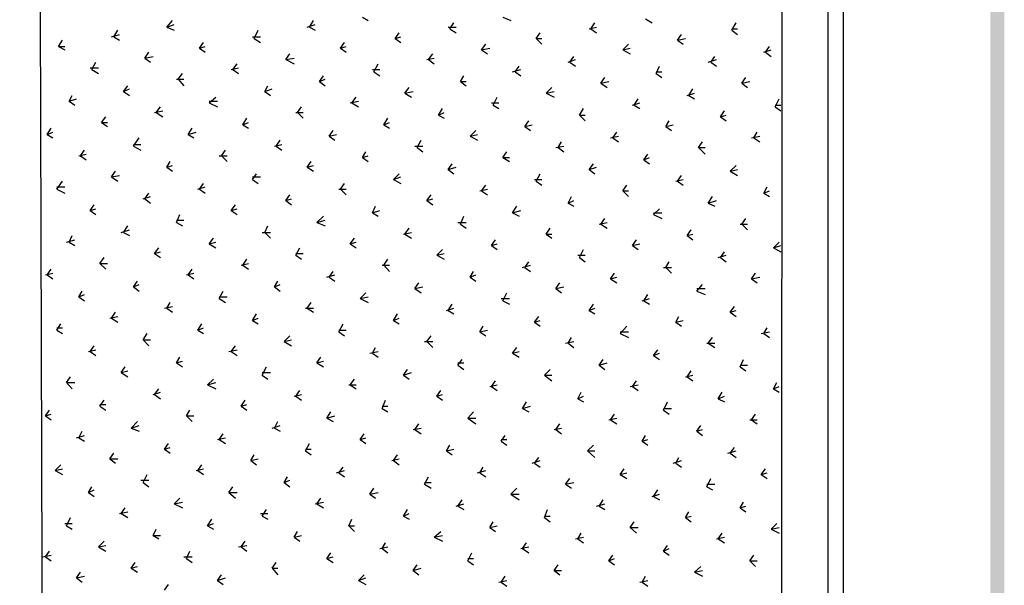
# Model space of a CAD drawing. Units: millimetres. Extents: x 5 to 206, y 5 to 292.
# Drawn here: x 184 to 205, y 235 to 248 of the extents above; entities that cross this region are included whole.
import ezdxf

# ---------------------------------------------------------------- set-up
doc = ezdxf.new("R2010")
doc.units = ezdxf.units.MM
doc.layers.add('P', color=7, linetype='Continuous')

msp = doc.modelspace()

# ---------------------------------------------------------------- hatches: boundary and pattern name
at = {"layer": 'P'}
for points in [[(205.017, 4.939), (204.717, 291.924), (205.017, 292.206), (205.017, 4.939)], [(205.017, 4.939), (204.717, 5.239), (204.717, 291.924), (205.017, 4.939)]]:
    msp.add_hatch(color=256, dxfattribs=at).paths.add_polyline_path(points)

# ---------------------------------------------------------------- linework, layer by layer
for points in [[(201.542, 170.127), (201.542, 289.348)], [(201.542, 170.127), (201.542, 289.348)], [(183.339, 203.712), (183.339, 203.5), (196.585, 203.5), (196.585, 205.564), (201.207, 205.564), (201.207, 288.413), (201.207, 288.413)], [(195.527, 206.587), (200.184, 206.587), (200.237, 287.39), (200.237, 287.39)], [(184.097, 278.042), (184.15, 252.554), (184.221, 228.477), (184.309, 204.84)], [(186.902, 247.385), (187.025, 247.527)], [(189.988, 247.385), (190.077, 247.527)], [(191.135, 247.597), (191.258, 247.527)], [(194.169, 247.597), (194.345, 247.527)], [(197.256, 247.562), (197.397, 247.474)], [(185.755, 247.174), (185.843, 247.315)], [(186.902, 247.385), (187.06, 247.438)], [(186.902, 247.385), (187.06, 247.315)], [(188.789, 247.138), (188.877, 247.315)], [(189.936, 247.385), (190.112, 247.438)], [(189.988, 247.385), (190.112, 247.315)], [(192.987, 247.385), (193.163, 247.385)], [(193.022, 247.35), (193.111, 247.474)], [(193.022, 247.35), (193.163, 247.262)], [(196.039, 247.35), (196.197, 247.385)], [(196.074, 247.35), (196.162, 247.474)], [(196.074, 247.35), (196.197, 247.262)], [(199.125, 247.315), (199.214, 247.474)], [(199.125, 247.35), (199.249, 247.35)], [(199.125, 247.315), (199.249, 247.227)], [(184.556, 246.962), (184.644, 247.103)], [(185.702, 247.174), (185.879, 247.227)], [(185.755, 247.174), (185.879, 247.103)], [(188.754, 247.174), (188.93, 247.174)], [(188.789, 247.138), (188.93, 247.05)], [(191.841, 247.138), (191.929, 247.262)], [(191.841, 247.138), (191.964, 247.174)], [(191.841, 247.138), (191.964, 247.05)], [(194.892, 247.138), (194.98, 247.262)], [(194.892, 247.138), (195.016, 247.138)], [(194.892, 247.138), (195.016, 247.015)], [(197.944, 247.103), (198.032, 247.227)], [(197.944, 247.103), (198.12, 247.138)], [(197.944, 247.103), (198.067, 247.015)], [(184.556, 246.962), (184.697, 246.962)], [(184.556, 246.962), (184.697, 246.892)], [(187.607, 246.927), (187.695, 247.05)], [(187.607, 246.927), (187.731, 246.962)], [(187.607, 246.927), (187.731, 246.839)], [(190.659, 246.927), (190.747, 247.05)], [(190.659, 246.927), (190.782, 246.962)], [(190.659, 246.927), (190.782, 246.839)], [(193.71, 246.892), (193.798, 247.015)], [(193.71, 246.892), (193.887, 246.927)], [(193.71, 246.892), (193.834, 246.803)], [(196.762, 246.892), (196.885, 247.015)], [(196.762, 246.892), (196.921, 246.927)], [(196.762, 246.892), (196.921, 246.803)], [(199.813, 246.839), (199.972, 246.892)], [(199.849, 246.839), (199.937, 246.962)], [(186.425, 246.715), (186.514, 246.839)], [(186.425, 246.715), (186.602, 246.75)], [(186.425, 246.715), (186.549, 246.627)], [(189.477, 246.68), (189.565, 246.803)], [(189.477, 246.68), (189.653, 246.715)], [(189.477, 246.68), (189.653, 246.592)], [(192.528, 246.68), (192.687, 246.715)], [(192.564, 246.68), (192.652, 246.803)], [(192.564, 246.68), (192.687, 246.592)], [(195.58, 246.627), (195.739, 246.68)], [(195.615, 246.627), (195.703, 246.75)], [(198.614, 246.627), (198.79, 246.68)], [(198.667, 246.627), (198.755, 246.75)], [(199.849, 246.839), (199.972, 246.75)], [(185.244, 246.503), (185.42, 246.503)], [(185.279, 246.468), (185.367, 246.627)], [(185.279, 246.468), (185.42, 246.38)], [(188.295, 246.468), (188.454, 246.503)], [(188.33, 246.468), (188.419, 246.592)], [(188.33, 246.468), (188.454, 246.38)], [(191.347, 246.468), (191.505, 246.468)], [(191.382, 246.415), (191.47, 246.592)], [(194.381, 246.415), (194.557, 246.468)], [(194.433, 246.415), (194.522, 246.539)], [(195.615, 246.627), (195.739, 246.539)], [(197.485, 246.38), (197.556, 246.539)], [(198.667, 246.627), (198.79, 246.539)], [(187.113, 246.257), (187.272, 246.257)], [(187.149, 246.257), (187.237, 246.38)], [(187.149, 246.257), (187.272, 246.115)], [(190.2, 246.204), (190.288, 246.327)], [(190.2, 246.204), (190.324, 246.257)], [(191.382, 246.415), (191.505, 246.327)], [(193.252, 246.204), (193.322, 246.327)], [(194.433, 246.415), (194.557, 246.327)], [(196.286, 246.168), (196.374, 246.292)], [(197.485, 246.415), (197.608, 246.415)], [(197.485, 246.38), (197.608, 246.292)], [(199.337, 246.168), (199.425, 246.292)], [(185.967, 245.992), (186.055, 246.115)], [(185.967, 245.992), (186.09, 246.045)], [(189.018, 245.992), (189.089, 246.115)], [(189.018, 245.992), (189.177, 246.045)], [(190.2, 246.204), (190.324, 246.115)], [(192.052, 245.957), (192.14, 246.08)], [(193.252, 246.204), (193.375, 246.204)], [(193.252, 246.204), (193.375, 246.115)], [(195.104, 245.957), (195.227, 246.08)], [(196.286, 246.168), (196.462, 246.204)], [(196.286, 246.168), (196.427, 246.08)], [(198.191, 245.904), (198.279, 246.045)], [(199.337, 246.168), (199.513, 246.204)], [(199.337, 246.168), (199.461, 246.08)], [(184.785, 245.78), (184.856, 245.904)], [(184.785, 245.78), (184.944, 245.833)], [(185.967, 245.992), (186.09, 245.904)], [(187.819, 245.745), (187.96, 245.868)], [(189.018, 245.992), (189.142, 245.904)], [(190.906, 245.745), (190.994, 245.868)], [(192.052, 245.957), (192.229, 245.992)], [(192.052, 245.957), (192.193, 245.868)], [(193.957, 245.692), (194.045, 245.868)], [(195.104, 245.957), (195.28, 245.992)], [(195.104, 245.957), (195.28, 245.868)], [(197.009, 245.692), (197.097, 245.833)], [(198.155, 245.904), (198.314, 245.957)], [(198.191, 245.904), (198.314, 245.833)], [(200.06, 245.657), (200.148, 245.833)], [(184.785, 245.78), (184.908, 245.692)], [(186.672, 245.533), (186.761, 245.657)], [(187.819, 245.78), (187.995, 245.78)], [(187.819, 245.745), (187.995, 245.657)], [(189.724, 245.533), (189.812, 245.657)], [(190.87, 245.745), (191.047, 245.78)], [(190.906, 245.745), (191.047, 245.657)], [(192.775, 245.48), (192.864, 245.622)], [(193.922, 245.745), (194.081, 245.745)], [(193.957, 245.692), (194.081, 245.622)], [(195.827, 245.48), (195.915, 245.622)], [(196.973, 245.692), (197.132, 245.745)], [(197.009, 245.692), (197.132, 245.622)], [(200.06, 245.692), (200.184, 245.692)], [(200.06, 245.657), (200.184, 245.569)], [(185.491, 245.322), (185.579, 245.445)], [(186.637, 245.533), (186.813, 245.569)], [(186.672, 245.533), (186.813, 245.445)], [(188.542, 245.269), (188.63, 245.41)], [(189.689, 245.533), (189.847, 245.533)], [(189.724, 245.533), (189.847, 245.41)], [(191.594, 245.269), (191.682, 245.41)], [(192.775, 245.48), (192.899, 245.533)], [(192.775, 245.48), (192.899, 245.41)], [(195.827, 245.48), (195.95, 245.48)], [(195.827, 245.48), (195.95, 245.357)], [(198.878, 245.445), (198.967, 245.569)], [(198.878, 245.445), (199.002, 245.48)], [(198.878, 245.445), (199.002, 245.357)], [(184.309, 245.057), (184.397, 245.198)], [(185.491, 245.322), (185.614, 245.322)], [(185.491, 245.322), (185.614, 245.233)], [(187.36, 245.057), (187.448, 245.198)], [(188.542, 245.269), (188.666, 245.322)], [(188.542, 245.269), (188.666, 245.198)], [(191.594, 245.269), (191.717, 245.322)], [(191.594, 245.269), (191.717, 245.198)], [(194.645, 245.233), (194.733, 245.357)], [(194.645, 245.233), (194.804, 245.269)], [(194.645, 245.233), (194.769, 245.145)], [(197.697, 245.233), (197.767, 245.357)], [(197.697, 245.233), (197.855, 245.269)], [(197.697, 245.233), (197.82, 245.145)], [(184.309, 245.057), (184.432, 245.11)], [(184.309, 245.057), (184.432, 244.987)], [(186.178, 244.81), (186.302, 244.987)], [(187.36, 245.057), (187.537, 245.11)], [(187.36, 245.057), (187.484, 244.987)], [(190.412, 245.022), (190.5, 245.145)], [(190.412, 245.022), (190.571, 245.057)], [(190.412, 245.022), (190.535, 244.934)], [(193.463, 245.022), (193.587, 245.145)], [(193.463, 245.022), (193.622, 245.057)], [(193.463, 245.022), (193.622, 244.934)], [(196.497, 244.987), (196.674, 245.022)], [(196.55, 244.987), (196.638, 245.11)], [(196.55, 244.987), (196.674, 244.898)], [(199.549, 244.987), (199.725, 245.022)], [(199.602, 244.987), (199.672, 245.11)], [(199.602, 244.987), (199.725, 244.898)], [(186.178, 244.845), (186.337, 244.845)], [(186.178, 244.81), (186.337, 244.722)], [(189.23, 244.81), (189.389, 244.845)], [(189.265, 244.81), (189.353, 244.934)], [(189.265, 244.81), (189.389, 244.722)], [(192.264, 244.81), (192.44, 244.81)], [(192.317, 244.775), (192.405, 244.934)], [(192.317, 244.775), (192.44, 244.687)], [(195.315, 244.775), (195.492, 244.81)], [(195.368, 244.775), (195.439, 244.898)], [(195.368, 244.775), (195.492, 244.687)], [(198.402, 244.775), (198.49, 244.898)], [(198.402, 244.775), (198.543, 244.775)], [(198.402, 244.775), (198.543, 244.634)], [(184.997, 244.598), (185.155, 244.634)], [(185.032, 244.598), (185.12, 244.722)], [(185.032, 244.598), (185.155, 244.51)], [(188.031, 244.598), (188.207, 244.598)], [(188.083, 244.598), (188.172, 244.722)], [(188.083, 244.598), (188.207, 244.475)], [(191.135, 244.563), (191.206, 244.687)], [(191.135, 244.563), (191.258, 244.598)], [(191.135, 244.563), (191.258, 244.475)], [(194.169, 244.563), (194.257, 244.687)], [(194.169, 244.563), (194.31, 244.563)], [(194.169, 244.563), (194.31, 244.475)], [(197.22, 244.51), (197.309, 244.634)], [(197.22, 244.51), (197.344, 244.563)], [(186.902, 244.352), (186.972, 244.475)], [(186.902, 244.352), (187.025, 244.387)], [(186.902, 244.352), (187.025, 244.263)], [(189.936, 244.352), (190.024, 244.475)], [(189.936, 244.352), (190.077, 244.387)], [(189.936, 244.352), (190.077, 244.263)], [(192.987, 244.299), (193.075, 244.422)], [(192.987, 244.299), (193.163, 244.352)], [(196.039, 244.299), (196.127, 244.422)], [(196.039, 244.299), (196.197, 244.352)], [(197.22, 244.51), (197.344, 244.422)], [(199.09, 244.263), (199.214, 244.387)], [(185.702, 244.14), (185.79, 244.263)], [(185.702, 244.14), (185.879, 244.175)], [(185.702, 244.14), (185.843, 244.052)], [(188.754, 244.087), (188.842, 244.21)], [(188.754, 244.14), (188.93, 244.14)], [(188.754, 244.087), (188.877, 243.999)], [(191.805, 244.087), (191.929, 244.21)], [(191.805, 244.087), (191.964, 244.14)], [(191.805, 244.087), (191.964, 243.999)], [(192.987, 244.299), (193.111, 244.21)], [(194.857, 244.087), (195.016, 244.087)], [(194.892, 244.052), (194.98, 244.21)], [(196.039, 244.299), (196.162, 244.21)], [(197.908, 244.052), (198.067, 244.087)], [(197.944, 244.052), (198.032, 244.175)], [(199.09, 244.263), (199.249, 244.299)], [(199.09, 244.263), (199.249, 244.175)], [(184.52, 243.875), (184.644, 244.052)], [(184.52, 243.928), (184.697, 243.928)], [(184.52, 243.875), (184.697, 243.787)], [(187.572, 243.875), (187.731, 243.928)], [(187.607, 243.875), (187.695, 243.999)], [(187.607, 243.875), (187.731, 243.787)], [(190.623, 243.875), (190.782, 243.875)], [(190.659, 243.875), (190.747, 243.999)], [(190.659, 243.875), (190.782, 243.752)], [(193.675, 243.84), (193.834, 243.875)], [(193.71, 243.84), (193.798, 243.963)], [(194.892, 244.052), (195.016, 243.963)], [(196.762, 243.84), (196.85, 243.963)], [(197.944, 244.052), (198.067, 243.963)], [(199.813, 243.787), (199.884, 243.928)], [(186.39, 243.664), (186.549, 243.717)], [(186.425, 243.664), (186.514, 243.787)], [(186.425, 243.664), (186.549, 243.575)], [(189.477, 243.628), (189.565, 243.752)], [(189.477, 243.628), (189.6, 243.664)], [(192.528, 243.628), (192.617, 243.752)], [(192.528, 243.628), (192.652, 243.664)], [(193.71, 243.84), (193.834, 243.752)], [(195.58, 243.575), (195.651, 243.717)], [(196.762, 243.84), (196.885, 243.84)], [(196.762, 243.84), (196.885, 243.717)], [(198.614, 243.575), (198.702, 243.717)], [(199.813, 243.787), (199.937, 243.84)], [(199.813, 243.787), (199.937, 243.717)], [(185.244, 243.417), (185.332, 243.54)], [(185.244, 243.417), (185.367, 243.452)], [(188.295, 243.417), (188.383, 243.54)], [(188.295, 243.417), (188.419, 243.452)], [(189.477, 243.628), (189.6, 243.54)], [(191.347, 243.364), (191.417, 243.505)], [(192.528, 243.628), (192.652, 243.54)], [(194.381, 243.364), (194.469, 243.505)], [(195.58, 243.575), (195.703, 243.628)], [(195.58, 243.575), (195.703, 243.505)], [(197.432, 243.328), (197.556, 243.452)], [(198.614, 243.575), (198.79, 243.628)], [(198.614, 243.575), (198.755, 243.505)], [(185.244, 243.417), (185.367, 243.328)], [(187.113, 243.152), (187.184, 243.328)], [(188.295, 243.417), (188.419, 243.328)], [(190.147, 243.152), (190.288, 243.293)], [(191.347, 243.364), (191.505, 243.417)], [(191.347, 243.364), (191.47, 243.293)], [(193.252, 243.117), (193.322, 243.293)], [(194.381, 243.364), (194.557, 243.417)], [(194.381, 243.364), (194.522, 243.293)], [(196.286, 243.117), (196.374, 243.24)], [(197.432, 243.364), (197.608, 243.364)], [(197.432, 243.328), (197.608, 243.24)], [(199.337, 243.117), (199.425, 243.24)], [(185.967, 242.94), (186.055, 243.082)], [(187.113, 243.205), (187.272, 243.205)], [(187.113, 243.152), (187.237, 243.082)], [(189.018, 242.94), (189.089, 243.082)], [(190.147, 243.152), (190.324, 243.205)], [(190.147, 243.152), (190.324, 243.082)], [(192.052, 242.905), (192.14, 243.029)], [(193.199, 243.152), (193.375, 243.152)], [(193.252, 243.117), (193.375, 243.029)], [(195.104, 242.905), (195.192, 243.029)], [(196.25, 243.117), (196.427, 243.152)], [(196.286, 243.117), (196.427, 243.029)], [(199.302, 243.117), (199.461, 243.117)], [(199.337, 243.117), (199.461, 242.993)], [(184.785, 242.729), (184.856, 242.87)], [(185.914, 242.94), (186.09, 242.993)], [(185.967, 242.94), (186.09, 242.87)], [(187.819, 242.693), (187.907, 242.817)], [(188.965, 242.94), (189.142, 242.94)], [(189.018, 242.94), (189.142, 242.817)], [(190.87, 242.693), (190.959, 242.817)], [(192.017, 242.905), (192.193, 242.94)], [(192.052, 242.905), (192.193, 242.817)], [(195.104, 242.905), (195.227, 242.905)], [(195.104, 242.905), (195.227, 242.817)], [(198.155, 242.87), (198.243, 242.993)], [(198.155, 242.87), (198.279, 242.905)], [(198.155, 242.87), (198.279, 242.782)], [(184.732, 242.729), (184.908, 242.782)], [(184.785, 242.729), (184.908, 242.658)], [(186.637, 242.482), (186.725, 242.605)], [(187.819, 242.693), (187.96, 242.729)], [(187.819, 242.693), (187.96, 242.605)], [(189.689, 242.447), (189.777, 242.605)], [(190.87, 242.693), (190.994, 242.729)], [(190.87, 242.693), (190.994, 242.605)], [(193.922, 242.658), (194.01, 242.782)], [(193.922, 242.658), (194.045, 242.693)], [(193.922, 242.658), (194.045, 242.57)], [(196.973, 242.658), (197.062, 242.782)], [(196.973, 242.658), (197.132, 242.693)], [(196.973, 242.658), (197.097, 242.57)], [(200.025, 242.605), (200.148, 242.729)], [(200.025, 242.605), (200.184, 242.658)], [(200.025, 242.605), (200.184, 242.517)], [(185.455, 242.27), (185.543, 242.394)], [(186.637, 242.482), (186.761, 242.517)], [(186.637, 242.482), (186.761, 242.394)], [(189.689, 242.482), (189.847, 242.482)], [(189.689, 242.447), (189.812, 242.358)], [(192.74, 242.447), (192.864, 242.57)], [(192.74, 242.447), (192.899, 242.482)], [(192.74, 242.447), (192.899, 242.358)], [(195.792, 242.447), (195.95, 242.447)], [(195.827, 242.394), (195.915, 242.57)], [(195.827, 242.394), (195.95, 242.305)], [(198.826, 242.394), (199.002, 242.447)], [(198.878, 242.394), (198.967, 242.517)], [(198.878, 242.394), (199.002, 242.305)], [(185.455, 242.27), (185.614, 242.27)], [(185.455, 242.27), (185.579, 242.147)], [(188.507, 242.235), (188.666, 242.27)], [(188.542, 242.235), (188.63, 242.358)], [(188.542, 242.235), (188.666, 242.147)], [(191.558, 242.235), (191.717, 242.235)], [(191.594, 242.235), (191.682, 242.358)], [(191.594, 242.235), (191.717, 242.094)], [(194.592, 242.182), (194.769, 242.235)], [(194.645, 242.182), (194.733, 242.305)], [(194.645, 242.182), (194.769, 242.094)], [(197.644, 242.182), (197.82, 242.182)], [(197.697, 242.182), (197.767, 242.305)], [(197.697, 242.182), (197.82, 242.058)], [(184.273, 242.023), (184.432, 242.058)], [(184.309, 242.023), (184.397, 242.147)], [(184.309, 242.023), (184.432, 241.935)], [(187.325, 242.023), (187.484, 242.058)], [(187.36, 242.023), (187.448, 242.147)], [(187.36, 242.023), (187.484, 241.935)], [(190.359, 241.97), (190.535, 242.023)], [(190.412, 241.97), (190.5, 242.094)], [(190.412, 241.97), (190.535, 241.882)], [(193.463, 241.97), (193.534, 242.094)], [(193.463, 241.97), (193.587, 242.023)], [(193.463, 241.97), (193.587, 241.882)], [(196.497, 241.935), (196.585, 242.058)], [(196.497, 241.935), (196.638, 241.97)], [(199.549, 241.935), (199.637, 242.058)], [(199.549, 241.935), (199.725, 241.97)], [(186.178, 241.759), (186.267, 241.882)], [(186.178, 241.759), (186.302, 241.812)], [(186.178, 241.759), (186.302, 241.67)], [(189.23, 241.759), (189.301, 241.882)], [(189.23, 241.759), (189.353, 241.812)], [(189.23, 241.759), (189.353, 241.67)], [(192.264, 241.723), (192.352, 241.847)], [(192.264, 241.723), (192.44, 241.759)], [(195.315, 241.723), (195.404, 241.847)], [(195.315, 241.723), (195.492, 241.759)], [(196.497, 241.935), (196.638, 241.847)], [(198.367, 241.67), (198.49, 241.812)], [(199.549, 241.935), (199.672, 241.847)], [(184.997, 241.547), (185.067, 241.67)], [(184.997, 241.547), (185.12, 241.6)], [(184.997, 241.547), (185.12, 241.459)], [(188.031, 241.512), (188.119, 241.67)], [(188.031, 241.547), (188.207, 241.547)], [(191.082, 241.512), (191.206, 241.635)], [(191.082, 241.512), (191.258, 241.547)], [(192.264, 241.723), (192.405, 241.635)], [(194.169, 241.459), (194.257, 241.635)], [(195.315, 241.723), (195.439, 241.635)], [(197.22, 241.459), (197.309, 241.6)], [(198.367, 241.723), (198.543, 241.723)], [(198.367, 241.67), (198.543, 241.6)], [(186.849, 241.3), (187.025, 241.335)], [(186.902, 241.3), (186.972, 241.423)], [(188.031, 241.512), (188.172, 241.423)], [(189.936, 241.3), (190.024, 241.423)], [(191.082, 241.512), (191.258, 241.423)], [(192.987, 241.247), (193.075, 241.388)], [(194.134, 241.512), (194.31, 241.512)], [(194.169, 241.459), (194.31, 241.388)], [(196.039, 241.247), (196.127, 241.388)], [(197.185, 241.459), (197.344, 241.512)], [(197.22, 241.459), (197.344, 241.388)], [(199.09, 241.212), (199.178, 241.335)], [(185.667, 241.088), (185.843, 241.124)], [(185.702, 241.088), (185.79, 241.212)], [(186.902, 241.3), (187.025, 241.212)], [(188.754, 241.035), (188.842, 241.177)], [(189.9, 241.3), (190.077, 241.3)], [(189.936, 241.3), (190.077, 241.212)], [(191.805, 241.035), (191.893, 241.177)], [(192.952, 241.247), (193.111, 241.3)], [(192.987, 241.247), (193.111, 241.177)], [(194.857, 241), (194.945, 241.124)], [(196.039, 241.247), (196.162, 241.3)], [(196.039, 241.247), (196.162, 241.177)], [(197.908, 241), (197.979, 241.124)], [(199.09, 241.212), (199.214, 241.247)], [(199.09, 241.212), (199.214, 241.124)], [(184.52, 240.824), (184.609, 240.965)], [(185.702, 241.088), (185.843, 241)], [(187.572, 240.824), (187.66, 240.965)], [(188.754, 241.035), (188.877, 241.088)], [(188.754, 241.035), (188.877, 240.965)], [(190.623, 240.788), (190.712, 240.965)], [(191.805, 241.035), (191.929, 241.088)], [(191.805, 241.035), (191.929, 240.965)], [(193.675, 240.788), (193.746, 240.912)], [(194.857, 241), (194.98, 241.035)], [(194.857, 241), (194.98, 240.912)], [(196.709, 240.753), (196.85, 240.912)], [(197.908, 241), (198.067, 241.035)], [(197.908, 241), (198.032, 240.912)], [(184.52, 240.877), (184.644, 240.877)], [(184.52, 240.824), (184.644, 240.753)], [(186.39, 240.612), (186.478, 240.753)], [(187.572, 240.824), (187.695, 240.877)], [(187.572, 240.824), (187.695, 240.753)], [(189.442, 240.577), (189.565, 240.7)], [(190.623, 240.824), (190.782, 240.824)], [(190.623, 240.788), (190.747, 240.7)], [(192.528, 240.577), (192.617, 240.7)], [(193.675, 240.788), (193.834, 240.824)], [(193.675, 240.788), (193.798, 240.7)], [(196.709, 240.788), (196.885, 240.788)], [(196.709, 240.753), (196.885, 240.665)], [(199.76, 240.753), (199.937, 240.788)], [(199.813, 240.753), (199.884, 240.877)], [(199.813, 240.753), (199.937, 240.665)], [(185.244, 240.365), (185.332, 240.489)], [(186.39, 240.612), (186.549, 240.612)], [(186.39, 240.612), (186.514, 240.489)], [(188.295, 240.365), (188.383, 240.489)], [(189.442, 240.577), (189.6, 240.612)], [(189.442, 240.577), (189.6, 240.489)], [(192.476, 240.577), (192.652, 240.577)], [(192.528, 240.577), (192.652, 240.453)], [(195.527, 240.542), (195.703, 240.577)], [(195.58, 240.542), (195.651, 240.665)], [(195.58, 240.542), (195.703, 240.453)], [(198.579, 240.542), (198.755, 240.542)], [(198.614, 240.542), (198.702, 240.665)], [(198.614, 240.542), (198.755, 240.453)], [(185.208, 240.365), (185.367, 240.4)], [(185.244, 240.365), (185.367, 240.277)], [(188.242, 240.365), (188.419, 240.4)], [(188.295, 240.365), (188.419, 240.277)], [(191.294, 240.33), (191.47, 240.365)], [(191.347, 240.33), (191.417, 240.453)], [(191.347, 240.33), (191.47, 240.242)], [(194.381, 240.33), (194.469, 240.453)], [(194.381, 240.33), (194.522, 240.365)], [(194.381, 240.33), (194.522, 240.242)], [(197.432, 240.277), (197.52, 240.4)], [(197.432, 240.277), (197.556, 240.33)], [(197.432, 240.277), (197.556, 240.189)], [(187.113, 240.118), (187.184, 240.242)], [(187.113, 240.118), (187.237, 240.153)], [(187.113, 240.118), (187.237, 240.03)], [(190.147, 240.118), (190.235, 240.242)], [(190.147, 240.118), (190.288, 240.153)], [(190.147, 240.118), (190.288, 240.03)], [(193.199, 240.065), (193.287, 240.189)], [(193.199, 240.118), (193.322, 240.118)], [(193.199, 240.065), (193.322, 239.977)], [(196.25, 240.065), (196.338, 240.189)], [(196.25, 240.065), (196.427, 240.118)], [(196.25, 240.065), (196.374, 239.977)], [(199.302, 240.03), (199.372, 240.189)], [(199.302, 240.065), (199.461, 240.065)], [(185.914, 239.907), (186.002, 240.03)], [(185.914, 239.907), (186.055, 239.942)], [(185.914, 239.907), (186.055, 239.818)], [(188.965, 239.854), (189.054, 240.03)], [(188.965, 239.907), (189.142, 239.907)], [(188.965, 239.854), (189.089, 239.765)], [(192.017, 239.854), (192.105, 239.977)], [(192.017, 239.854), (192.193, 239.907)], [(192.017, 239.854), (192.14, 239.765)], [(195.068, 239.854), (195.192, 239.977)], [(195.068, 239.854), (195.227, 239.854)], [(195.068, 239.854), (195.227, 239.73)], [(198.12, 239.818), (198.279, 239.854)], [(198.155, 239.818), (198.243, 239.942)], [(199.302, 240.03), (199.425, 239.942)], [(184.732, 239.695), (184.82, 239.818)], [(184.732, 239.695), (184.908, 239.695)], [(184.732, 239.695), (184.856, 239.554)], [(187.784, 239.642), (187.907, 239.765)], [(187.784, 239.642), (187.96, 239.695)], [(187.784, 239.642), (187.96, 239.554)], [(190.835, 239.642), (190.994, 239.642)], [(190.87, 239.642), (190.959, 239.765)], [(190.87, 239.642), (190.994, 239.554)], [(193.887, 239.607), (194.045, 239.642)], [(193.922, 239.607), (194.01, 239.73)], [(196.921, 239.607), (197.097, 239.642)], [(196.973, 239.607), (197.062, 239.73)], [(198.155, 239.818), (198.279, 239.73)], [(200.025, 239.554), (200.096, 239.695)], [(186.602, 239.43), (186.761, 239.483)], [(186.637, 239.43), (186.725, 239.554)], [(186.637, 239.43), (186.761, 239.342)], [(189.653, 239.395), (189.812, 239.43)], [(189.689, 239.395), (189.777, 239.518)], [(192.74, 239.395), (192.828, 239.518)], [(192.74, 239.395), (192.864, 239.43)], [(193.922, 239.607), (194.045, 239.518)], [(195.792, 239.342), (195.862, 239.483)], [(196.973, 239.607), (197.097, 239.518)], [(198.826, 239.342), (198.914, 239.483)], [(200.025, 239.554), (200.148, 239.607)], [(200.025, 239.554), (200.148, 239.483)], [(185.455, 239.183), (185.543, 239.307)], [(185.455, 239.219), (185.579, 239.219)], [(188.507, 239.183), (188.595, 239.307)], [(188.507, 239.183), (188.63, 239.219)], [(189.689, 239.395), (189.812, 239.307)], [(191.558, 239.13), (191.629, 239.307)], [(192.74, 239.395), (192.864, 239.307)], [(194.592, 239.13), (194.68, 239.272)], [(195.792, 239.342), (195.915, 239.395)], [(195.792, 239.342), (195.915, 239.272)], [(197.644, 239.095), (197.732, 239.272)], [(198.826, 239.342), (198.967, 239.395)], [(198.826, 239.342), (198.967, 239.272)], [(184.273, 238.972), (184.362, 239.095)], [(184.273, 238.972), (184.397, 239.007)], [(185.455, 239.183), (185.579, 239.095)], [(187.325, 238.972), (187.396, 239.095)], [(188.507, 239.183), (188.63, 239.095)], [(190.359, 238.919), (190.447, 239.06)], [(191.558, 239.183), (191.682, 239.183)], [(191.558, 239.13), (191.682, 239.06)], [(193.41, 238.919), (193.534, 239.06)], [(194.592, 239.13), (194.769, 239.183)], [(194.592, 239.13), (194.733, 239.06)], [(196.497, 238.883), (196.585, 239.007)], [(197.644, 239.13), (197.82, 239.13)], [(197.644, 239.095), (197.767, 239.007)], [(199.549, 238.883), (199.637, 239.007)], [(184.273, 238.972), (184.397, 238.883)], [(186.126, 238.707), (186.267, 238.848)], [(187.325, 238.972), (187.484, 238.972)], [(187.325, 238.972), (187.448, 238.848)], [(189.23, 238.707), (189.301, 238.848)], [(190.359, 238.919), (190.535, 238.972)], [(190.359, 238.919), (190.5, 238.848)], [(192.264, 238.672), (192.352, 238.795)], [(193.41, 238.919), (193.587, 238.919)], [(193.41, 238.919), (193.587, 238.795)], [(195.315, 238.672), (195.404, 238.795)], [(196.462, 238.883), (196.638, 238.919)], [(196.497, 238.883), (196.638, 238.795)], [(199.513, 238.883), (199.672, 238.883)], [(199.549, 238.883), (199.672, 238.795)], [(184.997, 238.495), (185.067, 238.637)], [(186.126, 238.707), (186.302, 238.76)], [(186.126, 238.707), (186.302, 238.637)], [(188.031, 238.46), (188.119, 238.584)], [(189.177, 238.707), (189.353, 238.76)], [(189.23, 238.707), (189.353, 238.637)], [(191.082, 238.46), (191.17, 238.584)], [(192.229, 238.672), (192.405, 238.707)], [(192.264, 238.672), (192.405, 238.584)], [(195.28, 238.672), (195.439, 238.707)], [(195.315, 238.672), (195.439, 238.584)], [(198.367, 238.637), (198.455, 238.76)], [(198.367, 238.637), (198.49, 238.672)], [(198.367, 238.637), (198.49, 238.548)], [(184.944, 238.495), (185.12, 238.548)], [(184.997, 238.495), (185.12, 238.425)], [(186.849, 238.248), (186.937, 238.372)], [(187.995, 238.46), (188.172, 238.495)], [(188.031, 238.46), (188.172, 238.372)], [(189.9, 238.213), (189.988, 238.372)], [(191.082, 238.46), (191.206, 238.495)], [(191.082, 238.46), (191.206, 238.372)], [(192.952, 238.213), (193.022, 238.337)], [(194.134, 238.425), (194.222, 238.548)], [(194.134, 238.46), (194.257, 238.46)], [(194.134, 238.425), (194.257, 238.337)], [(196.003, 238.213), (196.127, 238.337)], [(197.185, 238.425), (197.256, 238.548)], [(197.185, 238.425), (197.309, 238.46)], [(197.185, 238.425), (197.309, 238.337)], [(185.667, 238.037), (185.755, 238.16)], [(186.849, 238.248), (186.972, 238.284)], [(186.849, 238.248), (186.972, 238.16)], [(188.718, 238.002), (188.789, 238.125)], [(189.9, 238.248), (190.024, 238.248)], [(189.9, 238.213), (190.024, 238.125)], [(191.805, 238.002), (191.893, 238.125)], [(192.952, 238.213), (193.111, 238.248)], [(192.952, 238.213), (193.075, 238.125)], [(196.003, 238.213), (196.162, 238.213)], [(196.003, 238.213), (196.162, 238.072)], [(199.037, 238.16), (199.214, 238.213)], [(199.09, 238.16), (199.178, 238.284)], [(199.09, 238.16), (199.214, 238.072)], [(184.485, 237.79), (184.609, 237.913)], [(185.667, 238.037), (185.843, 238.037)], [(185.667, 238.037), (185.79, 237.949)], [(187.572, 237.79), (187.66, 237.913)], [(188.718, 238.002), (188.877, 238.037)], [(188.718, 238.002), (188.842, 237.913)], [(191.77, 238.002), (191.929, 238.037)], [(191.805, 238.002), (191.929, 237.913)], [(194.804, 237.949), (194.98, 238.002)], [(194.857, 237.949), (194.945, 238.072)], [(194.857, 237.949), (194.98, 237.86)], [(197.855, 237.949), (198.032, 238.002)], [(197.908, 237.949), (197.979, 238.072)], [(197.908, 237.949), (198.032, 237.86)], [(184.485, 237.79), (184.644, 237.825)], [(184.485, 237.79), (184.644, 237.702)], [(186.39, 237.525), (186.478, 237.702)], [(187.537, 237.79), (187.695, 237.825)], [(187.572, 237.79), (187.695, 237.702)], [(190.571, 237.737), (190.747, 237.79)], [(190.623, 237.737), (190.712, 237.86)], [(190.623, 237.737), (190.747, 237.649)], [(193.622, 237.737), (193.798, 237.79)], [(193.675, 237.737), (193.746, 237.86)], [(193.675, 237.737), (193.798, 237.649)], [(196.709, 237.702), (196.797, 237.825)], [(196.709, 237.702), (196.85, 237.737)], [(196.709, 237.702), (196.85, 237.613)], [(199.76, 237.702), (199.849, 237.825)], [(199.76, 237.702), (199.884, 237.737)], [(199.76, 237.702), (199.884, 237.613)], [(186.337, 237.578), (186.514, 237.578)], [(186.39, 237.525), (186.514, 237.437)], [(189.442, 237.525), (189.512, 237.649)], [(189.442, 237.525), (189.565, 237.578)], [(189.442, 237.525), (189.565, 237.437)], [(192.476, 237.49), (192.564, 237.649)], [(192.476, 237.525), (192.617, 237.525)], [(192.476, 237.49), (192.617, 237.402)], [(195.527, 237.49), (195.615, 237.613)], [(195.527, 237.49), (195.703, 237.525)], [(195.527, 237.49), (195.651, 237.402)], [(198.579, 237.437), (198.667, 237.613)], [(198.579, 237.49), (198.755, 237.49)], [(185.208, 237.314), (185.279, 237.437)], [(185.208, 237.314), (185.332, 237.367)], [(185.208, 237.314), (185.332, 237.225)], [(188.242, 237.314), (188.33, 237.437)], [(188.242, 237.314), (188.419, 237.314)], [(188.242, 237.314), (188.383, 237.19)], [(191.294, 237.278), (191.382, 237.402)], [(191.294, 237.278), (191.47, 237.314)], [(191.294, 237.278), (191.417, 237.19)], [(194.345, 237.278), (194.469, 237.402)], [(194.345, 237.278), (194.522, 237.278)], [(194.345, 237.278), (194.522, 237.155)], [(197.397, 237.225), (197.556, 237.278)], [(197.432, 237.225), (197.52, 237.367)], [(198.579, 237.437), (198.702, 237.367)], [(187.06, 237.067), (187.184, 237.19)], [(187.06, 237.067), (187.237, 237.102)], [(187.06, 237.067), (187.237, 236.978)], [(190.112, 237.067), (190.288, 237.102)], [(190.147, 237.067), (190.235, 237.19)], [(190.147, 237.067), (190.288, 236.978)], [(193.163, 237.014), (193.322, 237.067)], [(193.199, 237.014), (193.287, 237.155)], [(196.197, 237.014), (196.374, 237.067)], [(196.25, 237.014), (196.338, 237.155)], [(197.432, 237.225), (197.556, 237.155)], [(199.302, 236.978), (199.372, 237.102)], [(185.879, 236.855), (186.055, 236.89)], [(185.914, 236.855), (186.002, 236.978)], [(185.914, 236.855), (186.055, 236.767)], [(188.93, 236.855), (189.089, 236.855)], [(188.965, 236.802), (189.054, 236.943)], [(192.017, 236.802), (192.105, 236.943)], [(192.017, 236.802), (192.14, 236.855)], [(193.199, 237.014), (193.322, 236.943)], [(195.068, 236.767), (195.139, 236.943)], [(196.25, 237.014), (196.374, 236.943)], [(198.12, 236.767), (198.191, 236.89)], [(199.302, 236.978), (199.425, 237.014)], [(199.302, 236.978), (199.425, 236.89)], [(184.697, 236.643), (184.856, 236.643)], [(184.732, 236.59), (184.82, 236.767)], [(187.784, 236.59), (187.872, 236.732)], [(187.784, 236.59), (187.907, 236.643)], [(188.965, 236.802), (189.089, 236.732)], [(190.835, 236.59), (190.906, 236.732)], [(192.017, 236.802), (192.14, 236.732)], [(193.887, 236.555), (193.957, 236.679)], [(195.068, 236.802), (195.192, 236.802)], [(195.068, 236.767), (195.192, 236.679)], [(196.921, 236.555), (197.009, 236.679)], [(198.12, 236.767), (198.243, 236.802)], [(198.12, 236.767), (198.243, 236.679)], [(199.972, 236.52), (200.096, 236.643)], [(184.732, 236.59), (184.856, 236.52)], [(186.602, 236.379), (186.672, 236.52)], [(187.784, 236.59), (187.907, 236.52)], [(189.653, 236.343), (189.724, 236.467)], [(190.835, 236.59), (190.959, 236.59)], [(190.835, 236.59), (190.959, 236.467)], [(192.687, 236.343), (192.828, 236.467)], [(193.887, 236.555), (194.045, 236.59)], [(193.887, 236.555), (194.01, 236.467)], [(195.792, 236.308), (195.862, 236.432)], [(196.921, 236.555), (197.097, 236.555)], [(196.921, 236.555), (197.062, 236.432)], [(198.826, 236.308), (198.914, 236.432)], [(199.972, 236.52), (200.148, 236.555)], [(199.972, 236.52), (200.148, 236.432)], [(185.42, 236.132), (185.543, 236.255)], [(186.602, 236.379), (186.761, 236.379)], [(186.602, 236.379), (186.725, 236.308)], [(188.507, 236.132), (188.595, 236.255)], [(189.653, 236.343), (189.812, 236.379)], [(189.653, 236.343), (189.777, 236.255)], [(191.558, 236.097), (191.629, 236.22)], [(192.687, 236.343), (192.864, 236.379)], [(192.687, 236.343), (192.864, 236.255)], [(194.592, 236.097), (194.68, 236.22)], [(195.739, 236.308), (195.915, 236.343)], [(195.792, 236.308), (195.915, 236.22)], [(198.79, 236.308), (198.967, 236.343)], [(198.826, 236.308), (198.967, 236.22)], [(184.273, 235.92), (184.362, 236.044)], [(185.42, 236.132), (185.579, 236.167)], [(185.42, 236.132), (185.579, 236.044)], [(187.325, 235.885), (187.396, 236.044)], [(188.454, 236.132), (188.63, 236.167)], [(188.507, 236.132), (188.63, 236.044)], [(190.359, 235.885), (190.447, 236.008)], [(191.505, 236.097), (191.682, 236.132)], [(191.558, 236.097), (191.682, 236.008)], [(193.41, 235.832), (193.499, 236.008)], [(194.557, 236.097), (194.733, 236.132)], [(194.592, 236.097), (194.733, 236.008)], [(197.644, 236.044), (197.732, 236.167)], [(197.644, 236.044), (197.767, 236.097)], [(197.644, 236.044), (197.767, 235.955)], [(184.221, 235.92), (184.397, 235.955)], [(184.273, 235.92), (184.397, 235.832)], [(186.126, 235.673), (186.214, 235.797)], [(187.272, 235.92), (187.448, 235.92)], [(187.325, 235.885), (187.448, 235.797)], [(189.177, 235.673), (189.265, 235.797)], [(190.359, 235.885), (190.5, 235.92)], [(190.359, 235.885), (190.5, 235.797)], [(193.41, 235.885), (193.534, 235.885)], [(193.41, 235.832), (193.534, 235.744)], [(196.462, 235.832), (196.55, 235.955)], [(196.462, 235.832), (196.585, 235.885)], [(196.462, 235.832), (196.585, 235.744)], [(199.513, 235.832), (199.602, 235.955)], [(199.513, 235.832), (199.672, 235.832)], [(199.513, 235.832), (199.637, 235.708)], [(184.944, 235.462), (185.032, 235.585)], [(186.126, 235.673), (186.267, 235.708)], [(186.126, 235.673), (186.267, 235.585)], [(189.177, 235.673), (189.301, 235.673)], [(189.177, 235.673), (189.301, 235.532)], [(192.229, 235.62), (192.317, 235.744)], [(192.229, 235.62), (192.405, 235.673)], [(192.229, 235.62), (192.352, 235.532)], [(195.28, 235.62), (195.368, 235.744)], [(195.28, 235.62), (195.439, 235.62)], [(195.28, 235.62), (195.404, 235.532)], [(198.314, 235.585), (198.455, 235.708)], [(198.314, 235.585), (198.49, 235.62)], [(198.314, 235.585), (198.49, 235.497)], [(184.944, 235.462), (185.12, 235.497)], [(184.944, 235.462), (185.067, 235.373)], [(187.995, 235.409), (188.083, 235.532)], [(187.995, 235.409), (188.172, 235.462)], [(187.995, 235.409), (188.119, 235.32)], [(191.047, 235.409), (191.17, 235.532)], [(191.047, 235.409), (191.206, 235.462)], [(191.047, 235.409), (191.206, 235.32)], [(194.081, 235.373), (194.257, 235.409)], [(194.134, 235.373), (194.222, 235.497)], [(194.134, 235.373), (194.257, 235.285)], [(197.132, 235.373), (197.309, 235.409)], [(197.185, 235.373), (197.256, 235.497)], [(197.185, 235.373), (197.309, 235.285)], [(186.849, 235.197), (186.937, 235.32)]]:
    msp.add_lwpolyline(points, dxfattribs=at)

doc.saveas('drawing.dxf')
